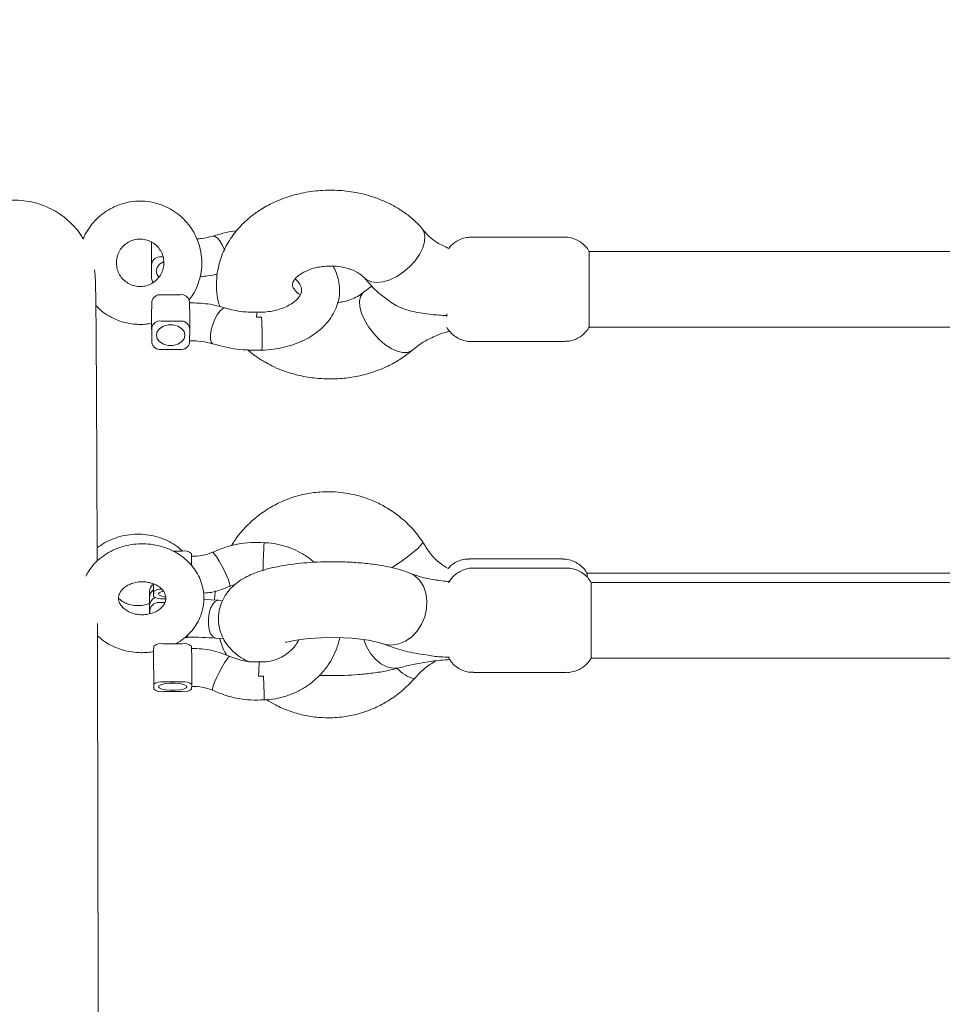
# Model space of a CAD drawing. Units: millimetres. Extents: x 3411 to 3648, y 1057 to 1423.
# Drawn here: x 3501 to 3503, y 1284 to 1286 of the extents above; entities that cross this region are included whole.
import ezdxf

# ---------------------------------------------------------------- set-up
doc = ezdxf.new("R2010")
doc.units = ezdxf.units.MM
doc.styles.get("Standard").update_dxf_attribs({"font": 'arial.ttf'})
doc.dimstyles.new('ISO-25', dxfattribs={"dimtxt": 2.5, "dimasz": 2.5, "dimexe": 1.25, "dimexo": 0.625, "dimtad": 1, "dimtxsty": 'Standard', "dimcen": 2.5, "dimadec": 0, "dimazin": 0, "dimtfac": 1, "dimtmove": 0, "dimatfit": 3, "dimfxl": 1, "dimarcsym": 0})

# ---------------------------------------------------------------- blocks, each defined once
blk = doc.blocks.new('*D61')
at = {"color": 0, "lineweight": -2, "transparency": 16777216}
for p, q in [((3507.1937, 1285.3858), (3515.1942, 1285.3858)), ((3514.1942, 1282.0838), (3514.1942, 1265.6984)), ((3500.3857, 1262.3964), (3515.1942, 1262.3964))]:
    blk.add_line(p, q, dxfattribs=at)
at = {"color": 0, "transparency": 16777216}
for points in [[(3513.6439, 1282.0838), (3514.7445, 1282.0838), (3514.1942, 1285.3858)], [(3513.6439, 1265.6984), (3514.7445, 1265.6984), (3514.1942, 1262.3964)]]:
    blk.add_solid(points, dxfattribs=at)
at = {"layer": 'Defpoints', "color": 0, "transparency": 16777216}
for p in [(3506.1937, 1285.3858), (3499.3857, 1262.3964), (3514.1942, 1262.3964)]:
    blk.add_point(p, dxfattribs=at)
at = {"color": 0, "transparency": 16777216, "insert": (3510.5669, 1273.8911), "char_height": 3.5, "attachment_point": 5, "rotation": 90}
blk.add_mtext('2,30 m.', dxfattribs=at)
blk = doc.blocks.new('*D51')
at = {"color": 0, "lineweight": -2, "transparency": 16777216}
for p, q in [((3502.9762, 1298.3129), (3449.5651, 1298.3129)), ((3450.5651, 1295.0109), (3450.5651, 1265.6984)), ((3475.4756, 1262.3964), (3449.5651, 1262.3964))]:
    blk.add_line(p, q, dxfattribs=at)
at = {"color": 0, "transparency": 16777216}
for points in [[(3450.0148, 1295.0109), (3451.1155, 1295.0109), (3450.5651, 1298.3129)], [(3450.0148, 1265.6984), (3451.1155, 1265.6984), (3450.5651, 1262.3964)]]:
    blk.add_solid(points, dxfattribs=at)
at = {"layer": 'Defpoints', "color": 0, "transparency": 16777216}
for p in [(3503.9762, 1298.3129), (3450.5651, 1262.3964), (3476.4756, 1262.3964)]:
    blk.add_point(p, dxfattribs=at)
at = {"color": 0, "transparency": 16777216, "insert": (3446.9378, 1280.3546), "char_height": 3.5, "attachment_point": 5, "rotation": 90}
blk.add_mtext('3,59 m.', dxfattribs=at)

msp = doc.modelspace()

# ---------------------------------------------------------------- linework, layer by layer
at = {"color": 3, "linetype": 'Continuous', "lineweight": 15}
for p, q in [((3502.0464, 1285.4158), (3501.8504, 1285.4158)), ((3501.1762, 1285.4055), (3501.1761, 1285.3844)), ((3501.1761, 1285.3844), (3501.1762, 1285.3288)), ((3501.1963, 1285.374), (3501.2003, 1285.374)), ((3504.5086, 1285.3858), (3502.0984, 1285.3858)), ((3501.1762, 1285.3288), (3501.1763, 1285.3591)), ((3501.641, 1285.3132), (3501.6229, 1285.2997)), ((3501.1965, 1285.2944), (3501.2365, 1285.2944)), ((3501.1764, 1285.2493), (3501.1765, 1285.2795)), ((3501.2565, 1285.2795), (3501.2565, 1285.2752)), ((3501.1764, 1285.2493), (3501.1765, 1285.1937)), ((3501.7985, 1285.2539), (3501.7985, 1285.2487)), ((3501.1766, 1285.224), (3501.1765, 1285.1937)), ((3501.1966, 1285.2389), (3501.2366, 1285.2389)), ((3501.2566, 1285.224), (3501.2565, 1285.1937)), ((3501.2566, 1285.229), (3501.2566, 1285.224)), ((3502.0984, 1285.2258), (3504.5093, 1285.2258)), ((3501.8504, 1285.1958), (3502.0464, 1285.1958)), ((3501.1965, 1285.1789), (3501.2365, 1285.1789)), ((3501.2218, 1284.754), (3501.2407, 1284.754)), ((3501.2606, 1284.7489), (3501.2606, 1284.7417)), ((3502.0421, 1284.7374), (3501.846, 1284.7374)), ((3502.0507, 1284.718), (3501.8547, 1284.718)), ((3504.5137, 1284.7074), (3502.0941, 1284.7074)), ((3501.1806, 1284.6846), (3501.1806, 1284.6583)), ((3504.5096, 1284.688), (3502.1027, 1284.688)), ((3501.1718, 1284.668), (3501.1718, 1284.6435)), ((3501.1806, 1284.6583), (3501.1807, 1284.6686)), ((3501.3409, 1284.68), (3501.3519, 1284.6833)), ((3501.1719, 1284.6436), (3501.1719, 1284.6558)), ((3501.1923, 1284.6458), (3501.2045, 1284.6458)), ((3501.2006, 1284.6533), (3501.2062, 1284.6533)), ((3501.3175, 1284.6503), (3501.2863, 1284.6518)), ((3501.3265, 1284.6499), (3501.3174, 1284.6503)), ((3501.1722, 1284.6216), (3501.1722, 1284.6383)), ((3501.1723, 1284.626), (3501.1723, 1284.6217)), ((3501.3114, 1284.5705), (3501.3278, 1284.5697)), ((3501.1806, 1284.5431), (3501.1807, 1284.5534)), ((3501.1806, 1284.5431), (3501.1807, 1284.4628)), ((3501.2008, 1284.5584), (3501.2408, 1284.5584)), ((3501.2607, 1284.5534), (3501.2607, 1284.5471)), ((3501.8028, 1284.5311), (3501.8027, 1284.5295)), ((3502.1027, 1284.528), (3504.5273, 1284.528)), ((3501.8547, 1284.498), (3502.0507, 1284.498)), ((3501.2008, 1284.478), (3501.2408, 1284.478)), ((3501.2608, 1284.4802), (3501.2608, 1284.473)), ((3501.1808, 1284.473), (3501.1807, 1284.4628)), ((3501.2006, 1284.4577), (3501.2406, 1284.4577)), ((3501.2608, 1284.473), (3501.2607, 1284.4628))]:
    msp.add_line(p, q, dxfattribs=at)
at = {"color": 3, "linetype": 'Continuous', "lineweight": 15, "flags": 128}
for points in [[(3501.7454, 1285.4356), (3501.7501, 1285.4283), (3501.7524, 1285.418), (3501.7517, 1285.406), (3501.7478, 1285.393), (3501.741, 1285.3795), (3501.7317, 1285.3661), (3501.7201, 1285.3535), (3501.707, 1285.3423), (3501.6929, 1285.3329), (3501.6784, 1285.3259), (3501.6642, 1285.3215), (3501.651, 1285.32), (3501.6395, 1285.3214), (3501.6301, 1285.3257), (3501.626, 1285.3291)], [(3501.3301, 1285.3885), (3501.3301, 1285.3887), (3501.3252, 1285.3992), (3501.3198, 1285.408), (3501.3142, 1285.4144), (3501.309, 1285.4177), (3501.3052, 1285.4179)], [(3502.0984, 1285.3858), (3502.0984, 1285.3858), (3502.0984, 1285.3834), (3502.0985, 1285.3774), (3502.0985, 1285.3681), (3502.0985, 1285.3558), (3502.0985, 1285.3413), (3502.0986, 1285.325), (3502.0986, 1285.3079), (3502.0986, 1285.2906), (3502.0985, 1285.2741), (3502.0985, 1285.2591), (3502.0985, 1285.2462), (3502.0985, 1285.2361), (3502.0984, 1285.2293), (3502.0984, 1285.2261), (3502.0984, 1285.2258)], [(3501.2017, 1285.3637), (3501.2013, 1285.3636), (3501.1933, 1285.3586), (3501.1881, 1285.3519), (3501.1863, 1285.3442), (3501.1881, 1285.3366), (3501.1916, 1285.3316)], [(3501.7262, 1285.1775), (3501.7241, 1285.1759), (3501.7158, 1285.1726), (3501.7055, 1285.1724), (3501.6938, 1285.1753), (3501.6811, 1285.1811), (3501.6682, 1285.1896), (3501.6555, 1285.2005), (3501.6438, 1285.213), (3501.6335, 1285.2268), (3501.6251, 1285.2412), (3501.619, 1285.2554), (3501.6155, 1285.2688), (3501.6148, 1285.2808), (3501.6168, 1285.2909), (3501.6216, 1285.2984), (3501.6228, 1285.2996)], [(3501.2566, 1285.229), (3501.2566, 1285.2394), (3501.2566, 1285.2496), (3501.2566, 1285.259), (3501.2565, 1285.2669), (3501.2565, 1285.2727), (3501.2565, 1285.2762), (3501.2565, 1285.2771)], [(3501.3318, 1285.2663), (3501.3303, 1285.2666), (3501.3255, 1285.2649), (3501.3201, 1285.26), (3501.3146, 1285.2523), (3501.3094, 1285.2425), (3501.3051, 1285.2314), (3501.3019, 1285.2201), (3501.3003, 1285.2096), (3501.3003, 1285.2007), (3501.3019, 1285.1943), (3501.305, 1285.191), (3501.3055, 1285.1908)], [(3501.2466, 1285.2091), (3501.2447, 1285.2015), (3501.2395, 1285.1948), (3501.2315, 1285.1898), (3501.2217, 1285.1872), (3501.2113, 1285.1872), (3501.2015, 1285.1898), (3501.1935, 1285.1948), (3501.1883, 1285.2015), (3501.1866, 1285.2091), (3501.1884, 1285.2168), (3501.1936, 1285.2235), (3501.2016, 1285.2284), (3501.2114, 1285.2311), (3501.2218, 1285.2311), (3501.2316, 1285.2284), (3501.2396, 1285.2235), (3501.2448, 1285.2168), (3501.2466, 1285.2091)], [(3501.7478, 1284.7737), (3501.748, 1284.7734), (3501.7472, 1284.7704), (3501.7434, 1284.7654), (3501.7366, 1284.7588), (3501.7273, 1284.7508), (3501.7157, 1284.7418), (3501.7026, 1284.7322), (3501.6885, 1284.7225), (3501.683, 1284.7189)], [(3501.3409, 1284.68), (3501.3414, 1284.6814), (3501.3406, 1284.6859), (3501.3382, 1284.693), (3501.3345, 1284.7021), (3501.3297, 1284.7125), (3501.3242, 1284.7231), (3501.3187, 1284.733), (3501.3135, 1284.7414), (3501.3091, 1284.7476), (3501.306, 1284.7508), (3501.3046, 1284.7513)], [(3501.7181, 1284.7088), (3501.7304, 1284.7022), (3501.7409, 1284.6924), (3501.7491, 1284.6799), (3501.7545, 1284.6652), (3501.7568, 1284.6491), (3501.756, 1284.6322), (3501.7522, 1284.6155), (3501.7454, 1284.5996), (3501.736, 1284.5853), (3501.7245, 1284.5732), (3501.7113, 1284.564), (3501.6971, 1284.5581), (3501.6826, 1284.5558), (3501.6685, 1284.557), (3501.6618, 1284.559)], [(3502.1027, 1284.688), (3502.1027, 1284.6867), (3502.1028, 1284.6818), (3502.1028, 1284.6734), (3502.1028, 1284.662), (3502.1028, 1284.6481), (3502.1029, 1284.6322), (3502.1029, 1284.6153), (3502.1029, 1284.598), (3502.1029, 1284.5812), (3502.1028, 1284.5656), (3502.1028, 1284.552), (3502.1028, 1284.541), (3502.1028, 1284.5332), (3502.1027, 1284.5289), (3502.1027, 1284.528)], [(3501.2011, 1284.6693), (3501.1977, 1284.6684), (3501.1925, 1284.6661), (3501.1906, 1284.6635), (3501.1924, 1284.661), (3501.1976, 1284.6587), (3501.2056, 1284.657), (3501.2061, 1284.6569)], [(3501.3175, 1284.6503), (3501.3158, 1284.6503), (3501.3103, 1284.6478), (3501.3051, 1284.6421), (3501.3008, 1284.6335), (3501.2977, 1284.6229), (3501.296, 1284.6112), (3501.296, 1284.5994), (3501.2976, 1284.5886), (3501.3008, 1284.5797), (3501.3051, 1284.5735), (3501.3103, 1284.5707), (3501.3114, 1284.5705)], [(3501.459, 1284.5625), (3501.4587, 1284.5615), (3501.4616, 1284.5619), (3501.4677, 1284.5632), (3501.4774, 1284.5651), (3501.4905, 1284.5672), (3501.5084, 1284.5693), (3501.5331, 1284.5711), (3501.5641, 1284.5716), (3501.599, 1284.5702), (3501.6167, 1284.5685), (3501.6336, 1284.566), (3501.649, 1284.5628), (3501.6619, 1284.559), (3501.6619, 1284.559)], [(3501.7009, 1284.5084), (3501.6979, 1284.5077), (3501.6853, 1284.5069), (3501.6724, 1284.5098), (3501.6597, 1284.5162), (3501.648, 1284.5258), (3501.6377, 1284.5382), (3501.6293, 1284.5529), (3501.6238, 1284.567)], [(3501.2608, 1284.4802), (3501.2608, 1284.4884), (3501.2608, 1284.498), (3501.2608, 1284.5083), (3501.2608, 1284.5186), (3501.2608, 1284.5283), (3501.2608, 1284.5366), (3501.2607, 1284.543), (3501.2607, 1284.5471)], [(3501.341, 1284.5318), (3501.3407, 1284.5319), (3501.3383, 1284.5301), (3501.3346, 1284.5254), (3501.3298, 1284.518), (3501.3243, 1284.5088), (3501.3188, 1284.4983), (3501.3136, 1284.4878), (3501.3092, 1284.4779), (3501.3061, 1284.4697), (3501.3044, 1284.4638), (3501.3044, 1284.4608), (3501.3047, 1284.4606)], [(3501.2507, 1284.468), (3501.2489, 1284.4654), (3501.2437, 1284.4631), (3501.2357, 1284.4614), (3501.2259, 1284.4605), (3501.2155, 1284.4605), (3501.2057, 1284.4614), (3501.1977, 1284.4631), (3501.1925, 1284.4654), (3501.1907, 1284.468), (3501.1926, 1284.4705), (3501.1978, 1284.4728), (3501.2058, 1284.4745), (3501.2156, 1284.4754), (3501.226, 1284.4754), (3501.2358, 1284.4745), (3501.2437, 1284.4728), (3501.2489, 1284.4705), (3501.2507, 1284.468)]]:
    msp.add_lwpolyline(points, dxfattribs=at)
at = {"color": 3, "linetype": 'Continuous', "lineweight": 15}
for centre, radius, start, end in [((3501.1941, 1285.3561), 0.018, 82.8858, 170.3066), ((3501.1889, 1285.3292), 0.0127, 181.4624, 223.7938), ((3501.1943, 1285.2765), 0.018, 82.8861, 170.3074), ((3501.2387, 1285.2766), 0.018, 9.5029, 97.1614), ((3501.4349, 1285.2487), 0.0372, 166.3568, 182.5276), ((3500.825, 1285.204), 0.5845, 357.4048, 4.2439), ((3501.1944, 1285.221), 0.0181, 82.9073, 170.2851), ((3501.2388, 1285.221), 0.018, 9.5164, 97.1511), ((3501.1943, 1285.1967), 0.018, 189.5051, 277.1603), ((3501.2387, 1285.1968), 0.018, 262.8858, 350.3066), ((3503.267, 1284.6625), 1.8567, 176.6305, 178.4551), ((3501.2454, 1284.7304), 0.024, 50.524, 101.2621), ((3497.1312, 1284.723), 4.1295, 0.0049, 0.2606), ((3501.8114, 1284.7015), 0.2827, 359.7884, 1.2076), ((3501.1915, 1284.668), 0.0197, 123.6455, 179.8757), ((3501.1917, 1284.6558), 0.0197, 124.1579, 179.8955), ((3501.1948, 1284.6517), 0.022, 82.403, 129.9972), ((3501.1919, 1284.6382), 0.0198, 116.5609, 179.8103), ((3501.1922, 1284.6259), 0.0199, 89.6845, 179.6656), ((3501.1959, 1284.6769), 0.024, 230.5187, 281.2664), ((3500.9705, 1284.5767), 0.2818, 359.0991, 0.0382), ((3501.1961, 1284.5346), 0.0243, 78.8893, 129.2313), ((3501.2454, 1284.5348), 0.024, 50.524, 101.2621), ((3502.026, 1284.4749), 0.6243, 175.8434, 178.6171), ((3501.7505, 1284.5587), 0.0769, 222.9585, 254.4875), ((3501.1961, 1284.4542), 0.0243, 78.8886, 129.231), ((3501.2455, 1284.4545), 0.024, 50.4972, 101.2829), ((3500.3392, 1284.434), 1.0744, 0.3288, 2.9969), ((3501.196, 1284.4813), 0.024, 230.524, 281.2621), ((3501.2453, 1284.4816), 0.0243, 258.8893, 309.2313)]:
    msp.add_arc(centre, radius, start, end, dxfattribs=at)
for points, knots in [([(3501.7454, 1285.4356), (3501.7392, 1285.442), (3501.7271, 1285.4545), (3501.7062, 1285.4702), (3501.6848, 1285.4831), (3501.6569, 1285.4963), (3501.6228, 1285.5074), (3501.5822, 1285.5142), (3501.5422, 1285.5154), (3501.5017, 1285.5112), (3501.4624, 1285.5012), (3501.4279, 1285.4869), (3501.4008, 1285.4708), (3501.3798, 1285.4548), (3501.3604, 1285.4362), (3501.3412, 1285.4119), (3501.3258, 1285.3831), (3501.3168, 1285.3544), (3501.3129, 1285.3285), (3501.3129, 1285.3046), (3501.3152, 1285.2846), (3501.3188, 1285.273), (3501.3201, 1285.269)], [0, 0, 0, 0, 0.045964, 0.089372, 0.130277, 0.168764, 0.238714, 0.30068, 0.362251, 0.425581, 0.490956, 0.553766, 0.60561, 0.64616, 0.686351, 0.740177, 0.801634, 0.853725, 0.896351, 0.937329, 0.978224, 1, 1, 1, 1]), ([(3501.0324, 1285.4122), (3501.0305, 1285.4154), (3501.0251, 1285.4242), (3501.0141, 1285.4376), (3500.9995, 1285.4521), (3500.9827, 1285.465), (3500.9641, 1285.4759), (3500.9441, 1285.4844), (3500.923, 1285.4903), (3500.9007, 1285.4936), (3500.8778, 1285.4938), (3500.8551, 1285.4909), (3500.8338, 1285.4853), (3500.814, 1285.4773), (3500.796, 1285.4672), (3500.7798, 1285.4555), (3500.7657, 1285.4426), (3500.7537, 1285.4288), (3500.7436, 1285.4145), (3500.7357, 1285.4005), (3500.7298, 1285.3872), (3500.7256, 1285.3755), (3500.7228, 1285.3657), (3500.7209, 1285.3576), (3500.7197, 1285.3511), (3500.719, 1285.3457), (3500.7184, 1285.3411), (3500.718, 1285.337), (3500.7177, 1285.3332), (3500.7175, 1285.3293), (3500.7173, 1285.3244), (3500.7171, 1285.3176), (3500.7168, 1285.3074), (3500.7166, 1285.2936), (3500.7164, 1285.2768), (3500.7162, 1285.2566), (3500.7159, 1285.2336), (3500.7157, 1285.2076), (3500.7155, 1285.1786), (3500.7153, 1285.1467), (3500.7151, 1285.1117), (3500.7149, 1285.0738), (3500.7147, 1285.033), (3500.7145, 1284.9892), (3500.7143, 1284.9425), (3500.7141, 1284.893), (3500.7139, 1284.8406), (3500.7137, 1284.7855), (3500.7135, 1284.7276), (3500.7134, 1284.667), (3500.7132, 1284.6038), (3500.713, 1284.5379), (3500.7128, 1284.4695), (3500.7127, 1284.3986), (3500.7125, 1284.3253), (3500.7123, 1284.2495), (3500.7122, 1284.1714), (3500.712, 1284.091), (3500.7119, 1284.0085), (3500.7117, 1283.9235), (3500.7116, 1283.8644), (3500.7116, 1283.8331), (3500.7116, 1283.8314)], [0, 0, 0, 0, 0.002814, 0.007798, 0.01296, 0.018242, 0.023602, 0.02901, 0.034449, 0.039907, 0.045798, 0.051479, 0.056961, 0.062262, 0.067389, 0.072344, 0.077122, 0.08171, 0.086084, 0.090194, 0.093952, 0.097257, 0.100138, 0.102794, 0.105501, 0.108474, 0.112018, 0.11653, 0.122581, 0.131122, 0.144038, 0.166714, 0.19623, 0.224615, 0.254671, 0.283952, 0.312906, 0.3417, 0.370403, 0.399051, 0.427665, 0.456255, 0.484828, 0.513389, 0.541942, 0.570488, 0.599028, 0.627565, 0.656099, 0.68463, 0.713158, 0.741686, 0.770211, 0.798736, 0.827259, 0.855782, 0.884304, 0.912824, 0.941345, 0.969865, 0.998385, 1, 1, 1, 1]), ([(3501.2555, 1285.2834), (3501.2584, 1285.2873), (3501.2654, 1285.2966), (3501.2733, 1285.3133), (3501.2794, 1285.3327), (3501.2824, 1285.3528), (3501.2822, 1285.3732), (3501.2788, 1285.3932), (3501.2724, 1285.4125), (3501.263, 1285.4306), (3501.251, 1285.447), (3501.2366, 1285.4613), (3501.2201, 1285.4732), (3501.2019, 1285.4824), (3501.1825, 1285.4887), (3501.1624, 1285.4919), (3501.1421, 1285.4919), (3501.122, 1285.4887), (3501.1026, 1285.4825), (3501.0845, 1285.4734), (3501.068, 1285.4615), (3501.0534, 1285.4472), (3501.0416, 1285.4307), (3501.0346, 1285.4188), (3501.0324, 1285.4123), (3501.0324, 1285.4122)], [0, 0, 0, 0, 0.033047, 0.079053, 0.125056, 0.171061, 0.217065, 0.263068, 0.309074, 0.355079, 0.401082, 0.447084, 0.493087, 0.53909, 0.585099, 0.631105, 0.677107, 0.72311, 0.76912, 0.815119, 0.861122, 0.907126, 0.953135, 0.999136, 1, 1, 1, 1]), ([(3501.8026, 1285.3921), (3501.7942, 1285.396), (3501.7776, 1285.4036), (3501.7591, 1285.4181), (3501.7513, 1285.428), (3501.7476, 1285.4328)], [0, 0, 0, 0, 0.347723, 0.686071, 1, 1, 1, 1]), ([(3501.1522, 1285.3118), (3501.1505, 1285.3118), (3501.1447, 1285.312), (3501.1348, 1285.3143), (3501.1236, 1285.3201), (3501.1141, 1285.3285), (3501.107, 1285.3391), (3501.1028, 1285.3511), (3501.1017, 1285.3637), (3501.1037, 1285.3762), (3501.1089, 1285.3879), (3501.1168, 1285.3978), (3501.1269, 1285.4055), (3501.1386, 1285.4104), (3501.1512, 1285.4123), (3501.1638, 1285.4109), (3501.1757, 1285.4065), (3501.1861, 1285.3992), (3501.1944, 1285.3896), (3501.2, 1285.3782), (3501.2025, 1285.3657), (3501.2019, 1285.353), (3501.1982, 1285.3409), (3501.1915, 1285.3301), (3501.1824, 1285.3213), (3501.1713, 1285.315), (3501.1609, 1285.3121), (3501.1544, 1285.3118), (3501.1522, 1285.3118)], [0, 0, 0, 0, 0.015654, 0.055671, 0.095769, 0.135883, 0.175984, 0.21609, 0.256197, 0.296302, 0.33641, 0.376512, 0.416617, 0.456723, 0.496838, 0.536938, 0.57705, 0.617146, 0.65726, 0.697362, 0.737468, 0.777574, 0.817679, 0.857787, 0.897896, 0.937993, 0.9781, 1, 1, 1, 1]), ([(3501.3052, 1285.4179), (3501.2975, 1285.4157), (3501.2868, 1285.4127), (3501.2751, 1285.4124), (3501.2719, 1285.4123)], [0, 0, 0, 0, 0.724299, 1, 1, 1, 1]), ([(3501.356, 1285.4292), (3501.3559, 1285.4292), (3501.347, 1285.4288), (3501.3297, 1285.4248), (3501.3133, 1285.4202), (3501.3051, 1285.4179)], [0, 0, 0, 0, 0.003642, 0.501389, 1, 1, 1, 1]), ([(3501.8503, 1285.4155), (3501.8469, 1285.4154), (3501.8392, 1285.4154), (3501.828, 1285.4119), (3501.8176, 1285.4065), (3501.809, 1285.3998), (3501.8047, 1285.3946), (3501.8026, 1285.3921)], [0, 0, 0, 0, 0.185859, 0.41745, 0.629248, 0.824477, 1, 1, 1, 1]), ([(3502.0985, 1285.3853), (3502.0984, 1285.3857), (3502.0966, 1285.3898), (3502.0911, 1285.3962), (3502.0825, 1285.4043), (3502.072, 1285.4106), (3502.0599, 1285.4145), (3502.051, 1285.4163), (3502.0465, 1285.4158), (3502.0463, 1285.4157)], [0, 0, 0, 0, 0.020632, 0.212352, 0.38839, 0.582742, 0.78477, 0.990145, 1, 1, 1, 1]), ([(3501.409, 1285.1775), (3501.4091, 1285.1775), (3501.4171, 1285.1775), (3501.4328, 1285.179), (3501.4556, 1285.1831), (3501.4775, 1285.1896), (3501.4982, 1285.1983), (3501.5171, 1285.2092), (3501.534, 1285.2222), (3501.5483, 1285.2371), (3501.5595, 1285.2535), (3501.5674, 1285.2709), (3501.572, 1285.2889), (3501.5731, 1285.3068), (3501.571, 1285.3244), (3501.5664, 1285.3405), (3501.5612, 1285.3501), (3501.5589, 1285.3544)], [0, 0, 0, 0, 0.001505, 0.075775, 0.150282, 0.225132, 0.300388, 0.376049, 0.45179, 0.526996, 0.600894, 0.672854, 0.742702, 0.810794, 0.877855, 0.944562, 1, 1, 1, 1]), ([(3501.4898, 1285.2943), (3501.4896, 1285.2944), (3501.4833, 1285.2976), (3501.4783, 1285.3042), (3501.4737, 1285.311), (3501.473, 1285.3143), (3501.4729, 1285.3163), (3501.4735, 1285.3197), (3501.4765, 1285.3253), (3501.4822, 1285.3315), (3501.489, 1285.3369), (3501.4962, 1285.3413), (3501.507, 1285.3467), (3501.5205, 1285.3512), (3501.537, 1285.3541), (3501.5531, 1285.3552), (3501.5718, 1285.3541), (3501.592, 1285.3498), (3501.6119, 1285.3415), (3501.6211, 1285.3334), (3501.6259, 1285.3292)], [0, 0, 0, 0, 0.002471, 0.08105, 0.152094, 0.219839, 0.268216, 0.324661, 0.394696, 0.451782, 0.498941, 0.534952, 0.563703, 0.631773, 0.671987, 0.719088, 0.776087, 0.842454, 0.917388, 1, 1, 1, 1]), ([(3501.0616, 1284.7326), (3501.0616, 1284.7344), (3501.0615, 1284.7563), (3501.0614, 1284.7958), (3501.0612, 1284.8506), (3501.061, 1284.9024), (3501.0608, 1284.9514), (3501.0606, 1284.9975), (3501.0604, 1285.0407), (3501.0602, 1285.081), (3501.06, 1285.1183), (3501.0598, 1285.1527), (3501.0596, 1285.184), (3501.0594, 1285.2124), (3501.0592, 1285.2377), (3501.059, 1285.26), (3501.0587, 1285.2792), (3501.0585, 1285.2956), (3501.0583, 1285.3091), (3501.058, 1285.3194), (3501.0578, 1285.3261), (3501.0575, 1285.3316), (3501.0573, 1285.3356), (3501.0568, 1285.3404), (3501.0565, 1285.3436), (3501.0561, 1285.3462), (3501.0561, 1285.3466)], [0, 0, 0, 0, 0.004865, 0.057203, 0.109546, 0.161895, 0.21425, 0.266612, 0.318983, 0.37137, 0.423772, 0.476198, 0.528658, 0.581164, 0.63374, 0.686424, 0.73929, 0.792482, 0.846334, 0.901795, 0.946999, 0.967685, 0.982799, 0.991746, 0.998866, 1, 1, 1, 1]), ([(3501.2789, 1285.3329), (3501.2842, 1285.3331), (3501.2967, 1285.3334), (3501.3083, 1285.3367), (3501.315, 1285.3386)], [0, 0, 0, 0, 0.4255844, 1, 1, 1, 1]), ([(3501.6244, 1285.331), (3501.634, 1285.3194), (3501.6493, 1285.3009), (3501.6701, 1285.2865), (3501.6778, 1285.2812)], [0, 0, 0, 0, 0.625735, 1, 1, 1, 1]), ([(3501.4788, 1285.3275), (3501.4793, 1285.3271), (3501.4828, 1285.3244), (3501.4868, 1285.3194), (3501.4909, 1285.3131), (3501.4926, 1285.3074), (3501.4928, 1285.3024), (3501.4915, 1285.297), (3501.4882, 1285.2907), (3501.4825, 1285.2839), (3501.4742, 1285.2769), (3501.4631, 1285.2703), (3501.4499, 1285.2648), (3501.4349, 1285.2605), (3501.419, 1285.258), (3501.4068, 1285.2573), (3501.4001, 1285.2574), (3501.3987, 1285.2575)], [0, 0, 0, 0, 0.011799, 0.082926, 0.155521, 0.232756, 0.321719, 0.406089, 0.47955, 0.548833, 0.622493, 0.694719, 0.766852, 0.839365, 0.912396, 0.982124, 1, 1, 1, 1]), ([(3501.6226, 1285.2994), (3501.6188, 1285.2965), (3501.6114, 1285.2907), (3501.5963, 1285.2839), (3501.5819, 1285.2796), (3501.5723, 1285.2784), (3501.5686, 1285.278)], [0, 0, 0, 0, 0.299921, 0.579898, 0.837874, 1, 1, 1, 1]), ([(3501.0588, 1285.2718), (3501.0612, 1285.2693), (3501.0681, 1285.2618), (3501.082, 1285.2518), (3501.0999, 1285.2421), (3501.1191, 1285.2355), (3501.1368, 1285.2322), (3501.1478, 1285.2319), (3501.1522, 1285.2318)], [0, 0, 0, 0, 0.099666, 0.293707, 0.487786, 0.681846, 0.87588, 1, 1, 1, 1]), ([(3501.3319, 1285.2663), (3501.3197, 1285.2697), (3501.2955, 1285.2764), (3501.2695, 1285.2769), (3501.2565, 1285.2771)], [0, 0, 0, 0, 0.5011859, 1, 1, 1, 1]), ([(3501.3987, 1285.2577), (3501.3885, 1285.2576), (3501.3653, 1285.2574), (3501.3438, 1285.2631), (3501.3318, 1285.2663)], [0, 0, 0, 0, 0.442427, 1, 1, 1, 1]), ([(3501.6775, 1285.2808), (3501.6821, 1285.2774), (3501.6913, 1285.2707), (3501.7094, 1285.2639), (3501.734, 1285.257), (3501.7641, 1285.2523), (3501.7877, 1285.251), (3501.7985, 1285.2504)], [0, 0, 0, 0, 0.148786, 0.3012658, 0.4578466, 0.7498916, 1, 1, 1, 1]), ([(3501.3977, 1285.2471), (3501.4009, 1285.2471), (3501.4043, 1285.2471), (3501.4077, 1285.2472), (3501.408, 1285.2472)], [0, 0, 0, 0, 0.937359, 1, 1, 1, 1]), ([(3501.1522, 1285.2318), (3501.1564, 1285.2318), (3501.1646, 1285.232), (3501.1726, 1285.2336), (3501.1764, 1285.2344)], [0, 0, 0, 0, 0.520826, 1, 1, 1, 1]), ([(3501.7983, 1285.2261), (3501.7985, 1285.2258), (3501.8003, 1285.2218), (3501.8057, 1285.2154), (3501.8143, 1285.2073), (3501.8248, 1285.201), (3501.8369, 1285.1971), (3501.8458, 1285.1953), (3501.8503, 1285.1959), (3501.8505, 1285.1959)], [0, 0, 0, 0, 0.017405, 0.209682, 0.386206, 0.581088, 0.78367, 0.989609, 1, 1, 1, 1]), ([(3502.0465, 1285.1961), (3502.0499, 1285.1962), (3502.0576, 1285.1963), (3502.0688, 1285.1997), (3502.0793, 1285.2051), (3502.0877, 1285.2119), (3502.0942, 1285.2189), (3502.0972, 1285.224), (3502.0985, 1285.2262)], [0, 0, 0, 0, 0.161801, 0.364399, 0.549661, 0.720485, 0.877567, 1, 1, 1, 1]), ([(3501.7263, 1285.1776), (3501.7318, 1285.182), (3501.7435, 1285.1916), (3501.7675, 1285.2045), (3501.7885, 1285.2137), (3501.8023, 1285.2165), (3501.8048, 1285.217)], [0, 0, 0, 0, 0.2642112, 0.5711638, 0.9220227, 1, 1, 1, 1]), ([(3501.2565, 1285.1971), (3501.265, 1285.197), (3501.282, 1285.1969), (3501.2977, 1285.1928), (3501.3055, 1285.1908)], [0, 0, 0, 0, 0.501681, 1, 1, 1, 1]), ([(3501.3055, 1285.1908), (3501.3222, 1285.1863), (3501.3555, 1285.1773), (3501.3912, 1285.1774), (3501.409, 1285.1775)], [0, 0, 0, 0, 0.500897, 1, 1, 1, 1]), ([(3501.3785, 1285.1787), (3501.382, 1285.1756), (3501.3897, 1285.1688), (3501.402, 1285.1603), (3501.4156, 1285.1519), (3501.4311, 1285.1436), (3501.454, 1285.1336), (3501.4834, 1285.1244), (3501.5178, 1285.1183), (3501.5521, 1285.1162), (3501.5861, 1285.1181), (3501.6197, 1285.1239), (3501.6493, 1285.1328), (3501.6763, 1285.1443), (3501.7017, 1285.1582), (3501.7176, 1285.1707), (3501.7261, 1285.1774)], [0, 0, 0, 0, 0.0386, 0.084553, 0.122339, 0.16945, 0.228013, 0.322454, 0.412681, 0.500655, 0.588456, 0.676803, 0.766755, 0.832273, 0.909859, 1, 1, 1, 1]), ([(3501.7478, 1284.7737), (3501.7408, 1284.7831), (3501.7272, 1284.8015), (3501.7028, 1284.8242), (3501.6775, 1284.8425), (3501.6518, 1284.8565), (3501.6266, 1284.8666), (3501.5957, 1284.8752), (3501.5608, 1284.8798), (3501.5237, 1284.8785), (3501.4913, 1284.8728), (3501.4611, 1284.8633), (3501.4318, 1284.8496), (3501.404, 1284.8318), (3501.3788, 1284.8099), (3501.3585, 1284.7876), (3501.3486, 1284.7715), (3501.3446, 1284.7651)], [0, 0, 0, 0, 0.07379, 0.143292, 0.208503, 0.269427, 0.326065, 0.378425, 0.470223, 0.544984, 0.609753, 0.675714, 0.743021, 0.811673, 0.881646, 0.952436, 1, 1, 1, 1]), ([(3501.2414, 1284.7539), (3501.2377, 1284.7573), (3501.2292, 1284.7649), (3501.2135, 1284.7742), (3501.1952, 1284.7821), (3501.1757, 1284.7873), (3501.1554, 1284.7897), (3501.1348, 1284.7894), (3501.1145, 1284.7862), (3501.095, 1284.7801), (3501.0769, 1284.7717), (3501.0665, 1284.7642), (3501.0615, 1284.7605)], [0, 0, 0, 0, 0.079191, 0.180117, 0.281925, 0.384432, 0.487478, 0.590933, 0.694706, 0.798723, 0.902842, 1, 1, 1, 1]), ([(3501.2275, 1284.5584), (3501.2329, 1284.5617), (3501.2439, 1284.5686), (3501.258, 1284.5819), (3501.2698, 1284.5971), (3501.2787, 1284.6139), (3501.2845, 1284.6315), (3501.2869, 1284.6497), (3501.2862, 1284.6678), (3501.2823, 1284.6854), (3501.2755, 1284.7022), (3501.2658, 1284.7178), (3501.2536, 1284.7319), (3501.239, 1284.7441), (3501.2223, 1284.7542), (3501.204, 1284.762), (3501.1845, 1284.7672), (3501.1642, 1284.7696), (3501.1437, 1284.7693), (3501.1234, 1284.7661), (3501.1038, 1284.7601), (3501.0855, 1284.7513), (3501.0689, 1284.7401), (3501.0546, 1284.7266), (3501.0441, 1284.7135), (3501.0397, 1284.7044), (3501.038, 1284.701)], [0, 0, 0, 0, 0.041075, 0.084436, 0.127463, 0.170013, 0.212009, 0.253479, 0.294549, 0.335402, 0.376205, 0.417188, 0.458502, 0.500244, 0.542425, 0.584984, 0.627851, 0.670944, 0.71421, 0.757611, 0.80112, 0.844678, 0.888203, 0.931556, 0.974568, 1, 1, 1, 1]), ([(3501.4135, 1284.7716), (3501.4041, 1284.7719), (3501.3855, 1284.7725), (3501.3576, 1284.7689), (3501.3303, 1284.7622), (3501.3131, 1284.7549), (3501.3046, 1284.7513)], [0, 0, 0, 0, 0.249907, 0.499856, 0.749899, 1, 1, 1, 1]), ([(3501.5187, 1284.7303), (3501.5153, 1284.7333), (3501.5062, 1284.7412), (3501.4892, 1284.7515), (3501.4682, 1284.7612), (3501.4459, 1284.7678), (3501.4275, 1284.7709), (3501.4166, 1284.7714), (3501.4135, 1284.7716)], [0, 0, 0, 0, 0.116283, 0.316465, 0.516896, 0.717573, 0.918435, 1, 1, 1, 1]), ([(3501.8013, 1284.7172), (3501.7952, 1284.7209), (3501.781, 1284.7297), (3501.7624, 1284.7488), (3501.7527, 1284.7653), (3501.7479, 1284.7735)], [0, 0, 0, 0, 0.268918, 0.634655, 1, 1, 1, 1]), ([(3501.3046, 1284.7513), (3501.2975, 1284.7486), (3501.2834, 1284.7434), (3501.2682, 1284.7433), (3501.2606, 1284.7432)], [0, 0, 0, 0, 0.4997, 1, 1, 1, 1]), ([(3501.7181, 1284.7088), (3501.7126, 1284.7107), (3501.7018, 1284.7144), (3501.6788, 1284.7203), (3501.6499, 1284.7256), (3501.6162, 1284.7293), (3501.585, 1284.7312), (3501.5552, 1284.7317), (3501.5257, 1284.731), (3501.4968, 1284.7291), (3501.4693, 1284.726), (3501.4438, 1284.7218), (3501.4131, 1284.7147), (3501.3873, 1284.7059), (3501.3649, 1284.6936), (3501.35, 1284.6826), (3501.3354, 1284.6673), (3501.3225, 1284.6455), (3501.3162, 1284.6187), (3501.318, 1284.5942), (3501.3245, 1284.5745), (3501.3334, 1284.5587), (3501.345, 1284.5446), (3501.3607, 1284.5318), (3501.3724, 1284.5244), (3501.3792, 1284.5215), (3501.3796, 1284.5214)], [0, 0, 0, 0, 0.037262, 0.072003, 0.13428, 0.187771, 0.233807, 0.278332, 0.322777, 0.367308, 0.411968, 0.455584, 0.498024, 0.579532, 0.616874, 0.6517, 0.687408, 0.730937, 0.780977, 0.823363, 0.855004, 0.884112, 0.918137, 0.956388, 0.9973, 1, 1, 1, 1]), ([(3501.8461, 1284.7371), (3501.8441, 1284.7372), (3501.8377, 1284.7374), (3501.8275, 1284.7349), (3501.8164, 1284.73), (3501.8077, 1284.724), (3501.8032, 1284.7193), (3501.8013, 1284.7172)], [0, 0, 0, 0, 0.116925, 0.3772703, 0.6145633, 0.8330407, 1, 1, 1, 1]), ([(3502.0945, 1284.7061), (3502.0936, 1284.7078), (3502.0908, 1284.7134), (3502.0839, 1284.721), (3502.0742, 1284.7286), (3502.063, 1284.7341), (3502.052, 1284.7372), (3502.0449, 1284.7371), (3502.0422, 1284.7371)], [0, 0, 0, 0, 0.0916399, 0.2907878, 0.4728751, 0.6689431, 0.8705723, 1, 1, 1, 1]), ([(3501.8034, 1284.6896), (3501.8011, 1284.6898), (3501.7867, 1284.691), (3501.7647, 1284.6947), (3501.7387, 1284.7004), (3501.7277, 1284.7048), (3501.7223, 1284.707)], [0, 0, 0, 0, 0.059442, 0.380295, 0.693719, 1, 1, 1, 1]), ([(3501.8547, 1284.7177), (3501.853, 1284.7178), (3501.8469, 1284.7181), (3501.8368, 1284.7157), (3501.8256, 1284.7109), (3501.8163, 1284.7046), (3501.8091, 1284.6974), (3501.8045, 1284.6913), (3501.8026, 1284.6877), (3501.8022, 1284.6868)], [0, 0, 0, 0, 0.080289, 0.28689, 0.475039, 0.648173, 0.807723, 0.953749, 1, 1, 1, 1]), ([(3502.1031, 1284.6868), (3502.1019, 1284.6889), (3502.0988, 1284.6948), (3502.0915, 1284.7025), (3502.0817, 1284.71), (3502.0703, 1284.7151), (3502.0597, 1284.7179), (3502.053, 1284.7177), (3502.0507, 1284.7176)], [0, 0, 0, 0, 0.115542, 0.308827, 0.493534, 0.690629, 0.892827, 1, 1, 1, 1]), ([(3501.1564, 1284.6197), (3501.1546, 1284.6197), (3501.1487, 1284.6199), (3501.1389, 1284.6216), (3501.1282, 1284.6256), (3501.1194, 1284.6311), (3501.1128, 1284.6375), (3501.1085, 1284.6443), (3501.1064, 1284.6511), (3501.1064, 1284.6578), (3501.1085, 1284.6647), (3501.1129, 1284.6716), (3501.1196, 1284.678), (3501.1286, 1284.6836), (3501.1397, 1284.6876), (3501.1518, 1284.6896), (3501.1641, 1284.6893), (3501.1759, 1284.6869), (3501.1863, 1284.6827), (3501.1948, 1284.677), (3501.2011, 1284.6705), (3501.205, 1284.6637), (3501.2068, 1284.6569), (3501.2064, 1284.6501), (3501.2039, 1284.6431), (3501.1992, 1284.6364), (3501.1921, 1284.6301), (3501.1828, 1284.6247), (3501.1717, 1284.6211), (3501.1626, 1284.6198), (3501.1576, 1284.6197), (3501.1564, 1284.6197)], [0, 0, 0, 0, 0.01574, 0.050035, 0.084317, 0.118657, 0.1534, 0.189338, 0.227897, 0.271483, 0.311455, 0.347236, 0.381053, 0.416914, 0.45189, 0.486511, 0.520986, 0.555343, 0.589624, 0.623985, 0.658851, 0.69508, 0.734245, 0.778859, 0.81783, 0.853156, 0.886769, 0.92241, 0.957301, 0.989964, 1, 1, 1, 1]), ([(3501.2858, 1284.6654), (3501.2912, 1284.6657), (3501.3104, 1284.6668), (3501.3282, 1284.6745), (3501.3409, 1284.68)], [0, 0, 0, 0, 0.280069, 1, 1, 1, 1]), ([(3501.311, 1284.67), (3501.3103, 1284.6659), (3501.3091, 1284.6596), (3501.3092, 1284.6531), (3501.3092, 1284.6507)], [0, 0, 0, 0, 0.63042, 1, 1, 1, 1]), ([(3501.1479, 1284.639), (3501.146, 1284.639), (3501.1401, 1284.6391), (3501.1304, 1284.6409), (3501.1197, 1284.6449), (3501.1116, 1284.6498), (3501.1082, 1284.6534), (3501.1068, 1284.6548)], [0, 0, 0, 0, 0.11087, 0.352945, 0.595019, 0.837487, 1, 1, 1, 1]), ([(3501.1734, 1284.6441), (3501.1732, 1284.6441), (3501.1699, 1284.6422), (3501.162, 1284.6402), (3501.1534, 1284.639), (3501.1487, 1284.639), (3501.1479, 1284.639)], [0, 0, 0, 0, 0.02023, 0.477651, 0.905462, 1, 1, 1, 1]), ([(3501.0631, 1284.144), (3501.063, 1284.158), (3501.0629, 1284.1985), (3501.0628, 1284.2639), (3501.0627, 1284.3392), (3501.0625, 1284.4121), (3501.0623, 1284.4825), (3501.0622, 1284.5459), (3501.062, 1284.5845), (3501.062, 1284.6016)], [0, 0, 0, 0, 0.083306, 0.241622, 0.399944, 0.558267, 0.716598, 0.874932, 1, 1, 1, 1]), ([(3501.0621, 1284.5756), (3501.0663, 1284.5719), (3501.0752, 1284.564), (3501.0914, 1284.5545), (3501.1097, 1284.5468), (3501.1293, 1284.5417), (3501.1451, 1284.5399), (3501.1542, 1284.5397), (3501.1564, 1284.5397)], [0, 0, 0, 0, 0.165877, 0.356008, 0.547851, 0.741021, 0.935216, 1, 1, 1, 1]), ([(3501.2445, 1284.5706), (3501.2456, 1284.5708), (3501.2475, 1284.5712), (3501.2499, 1284.5716), (3501.2517, 1284.5722), (3501.2522, 1284.5723)], [0, 0, 0, 0, 0.497343, 0.852991, 1, 1, 1, 1]), ([(3501.2522, 1284.5723), (3501.2625, 1284.5723), (3501.283, 1284.5722), (3501.3019, 1284.5711), (3501.3114, 1284.5705)], [0, 0, 0, 0, 0.500584, 1, 1, 1, 1]), ([(3501.3195, 1284.5701), (3501.3225, 1284.561), (3501.3265, 1284.5485), (3501.3329, 1284.5371), (3501.3346, 1284.534)], [0, 0, 0, 0, 0.727624, 1, 1, 1, 1]), ([(3501.4865, 1284.5666), (3501.4848, 1284.5634), (3501.4806, 1284.5555), (3501.4707, 1284.5447), (3501.4577, 1284.5344), (3501.4428, 1284.5266), (3501.4268, 1284.5217), (3501.4134, 1284.52), (3501.4056, 1284.5201), (3501.4034, 1284.5201)], [0, 0, 0, 0, 0.109842, 0.276623, 0.442461, 0.607367, 0.771544, 0.935178, 1, 1, 1, 1]), ([(3501.4136, 1284.4402), (3501.4138, 1284.4402), (3501.4217, 1284.4402), (3501.4373, 1284.4423), (3501.4599, 1284.4477), (3501.4815, 1284.4563), (3501.5018, 1284.4676), (3501.5202, 1284.4815), (3501.5366, 1284.4978), (3501.5505, 1284.516), (3501.5616, 1284.536), (3501.5692, 1284.5545), (3501.5718, 1284.5666), (3501.5728, 1284.5713)], [0, 0, 0, 0, 0.002392, 0.106164, 0.209998, 0.313834, 0.417623, 0.521348, 0.624969, 0.728465, 0.831828, 0.935057, 1, 1, 1, 1]), ([(3501.6603, 1284.5597), (3501.6704, 1284.5558), (3501.6911, 1284.5478), (3501.7245, 1284.5395), (3501.7479, 1284.5361), (3501.7555, 1284.5349)], [0, 0, 0, 0, 0.393588, 0.801014, 1, 1, 1, 1]), ([(3501.1564, 1284.5397), (3501.1605, 1284.5398), (3501.1686, 1284.5399), (3501.1766, 1284.5413), (3501.1806, 1284.542)], [0, 0, 0, 0, 0.495613, 1, 1, 1, 1]), ([(3501.341, 1284.5318), (3501.3282, 1284.537), (3501.3024, 1284.5473), (3501.2746, 1284.5482), (3501.2607, 1284.5486)], [0, 0, 0, 0, 0.500161, 1, 1, 1, 1]), ([(3501.4034, 1284.5204), (3501.3938, 1284.5203), (3501.3723, 1284.5199), (3501.3522, 1284.5276), (3501.341, 1284.5318)], [0, 0, 0, 0, 0.444162, 1, 1, 1, 1]), ([(3501.701, 1284.5085), (3501.7095, 1284.5107), (3501.7266, 1284.5153), (3501.7588, 1284.5206), (3501.7853, 1284.524), (3501.8016, 1284.525), (3501.8051, 1284.5252)], [0, 0, 0, 0, 0.302644, 0.608311, 0.917039, 1, 1, 1, 1]), ([(3501.73, 1284.4847), (3501.7369, 1284.4922), (3501.7502, 1284.5066), (3501.7668, 1284.5172), (3501.7748, 1284.5222)], [0, 0, 0, 0, 0.5198461, 1, 1, 1, 1]), ([(3501.7556, 1284.5352), (3501.7604, 1284.5342), (3501.776, 1284.5309), (3501.7918, 1284.5306), (3501.8027, 1284.5303)], [0, 0, 0, 0, 0.3137, 1, 1, 1, 1]), ([(3501.8023, 1284.5294), (3501.8035, 1284.5272), (3501.8066, 1284.5213), (3501.8139, 1284.5135), (3501.8238, 1284.5061), (3501.8352, 1284.5009), (3501.8458, 1284.4981), (3501.8524, 1284.4984), (3501.8547, 1284.4984)], [0, 0, 0, 0, 0.117045, 0.309947, 0.494387, 0.691076, 0.892933, 1, 1, 1, 1]), ([(3502.0507, 1284.4984), (3502.0525, 1284.4983), (3502.0586, 1284.498), (3502.0686, 1284.5004), (3502.0798, 1284.5051), (3502.0891, 1284.5114), (3502.0963, 1284.5187), (3502.101, 1284.5247), (3502.1028, 1284.5284), (3502.1033, 1284.5293)], [0, 0, 0, 0, 0.079819, 0.286254, 0.474199, 0.647207, 0.806627, 0.952569, 1, 1, 1, 1]), ([(3501.5299, 1284.4919), (3501.5304, 1284.4918), (3501.5389, 1284.4914), (3501.5567, 1284.4913), (3501.5837, 1284.4917), (3501.613, 1284.4934), (3501.6434, 1284.4966), (3501.6741, 1284.5015), (3501.6917, 1284.5061), (3501.7009, 1284.5084)], [0, 0, 0, 0, 0.008721, 0.13888, 0.282666, 0.440329, 0.612201, 0.798619, 1, 1, 1, 1]), ([(3501.4019, 1284.4899), (3501.4051, 1284.49), (3501.4085, 1284.49), (3501.412, 1284.4902), (3501.4122, 1284.4902)], [0, 0, 0, 0, 0.937562, 1, 1, 1, 1]), ([(3501.4191, 1284.4407), (3501.425, 1284.4369), (3501.4399, 1284.4274), (3501.4662, 1284.4163), (3501.4968, 1284.4074), (3501.5276, 1284.4027), (3501.5544, 1284.4021), (3501.5772, 1284.4039), (3501.5992, 1284.4074), (3501.6231, 1284.4137), (3501.6492, 1284.4238), (3501.6758, 1284.4379), (3501.7042, 1284.4578), (3501.721, 1284.4753), (3501.7299, 1284.4847)], [0, 0, 0, 0, 0.061961, 0.155264, 0.24854, 0.340943, 0.427816, 0.482297, 0.541717, 0.622828, 0.698292, 0.786304, 0.88687, 1, 1, 1, 1]), ([(3501.2607, 1284.4686), (3501.2683, 1284.4685), (3501.2835, 1284.4685), (3501.2976, 1284.4632), (3501.3047, 1284.4605)], [0, 0, 0, 0, 0.500271, 1, 1, 1, 1]), ([(3501.3047, 1284.4606), (3501.3133, 1284.4569), (3501.3304, 1284.4496), (3501.3577, 1284.4429), (3501.3856, 1284.4393), (3501.4043, 1284.4399), (3501.4136, 1284.4402)], [0, 0, 0, 0, 0.25008, 0.500127, 0.750081, 1, 1, 1, 1]), ([(3501.0648, 1282.8411), (3501.0647, 1282.8587), (3501.0647, 1282.9113), (3501.0646, 1282.9976), (3501.0645, 1283.0999), (3501.0644, 1283.2006), (3501.0643, 1283.2998), (3501.0642, 1283.3974), (3501.0641, 1283.4932), (3501.064, 1283.5874), (3501.0638, 1283.6796), (3501.0637, 1283.77), (3501.0636, 1283.8584), (3501.0634, 1283.9447), (3501.0633, 1284.0289), (3501.0632, 1284.0951), (3501.0631, 1284.1329), (3501.0631, 1284.144)], [0, 0, 0, 0, 0.036092, 0.107942, 0.179794, 0.251645, 0.323497, 0.395349, 0.467201, 0.539054, 0.610908, 0.682762, 0.754617, 0.826472, 0.898329, 0.970186, 1, 1, 1, 1])]:
    msp.add_open_spline(points, degree=3, knots=knots, dxfattribs=at)

# ---------------------------------------------------------------- dimensions: what is measured, and where the dimension line sits
for base, p1, p2, picture, middle in [((3450.5651, 1262.3964), (3503.9762, 1298.3129), (3476.4756, 1262.3964), '*D51', (3446.9378, 1280.3546)), ((3514.1942, 1262.3964), (3506.1937, 1285.3858), (3499.3857, 1262.3964), '*D61', (3510.5669, 1273.8911))]:
    dim = msp.add_linear_dim(base=base, p1=p1, p2=p2, angle=90, dimstyle='ISO-25', override={"dimtxt": 3.5, "dimasz": 3.302, "dimexe": 1, "dimexo": 1, "dimgap": 1.524, "dimlfac": 0.1, "dimzin": 0, "dimpost": ' m.', "dimadec": 2, "dimtzin": 0})
    dim.commit()
    dim.dimension.update_dxf_attribs({"geometry": picture, "text_midpoint": middle})

doc.saveas('drawing.dxf')
